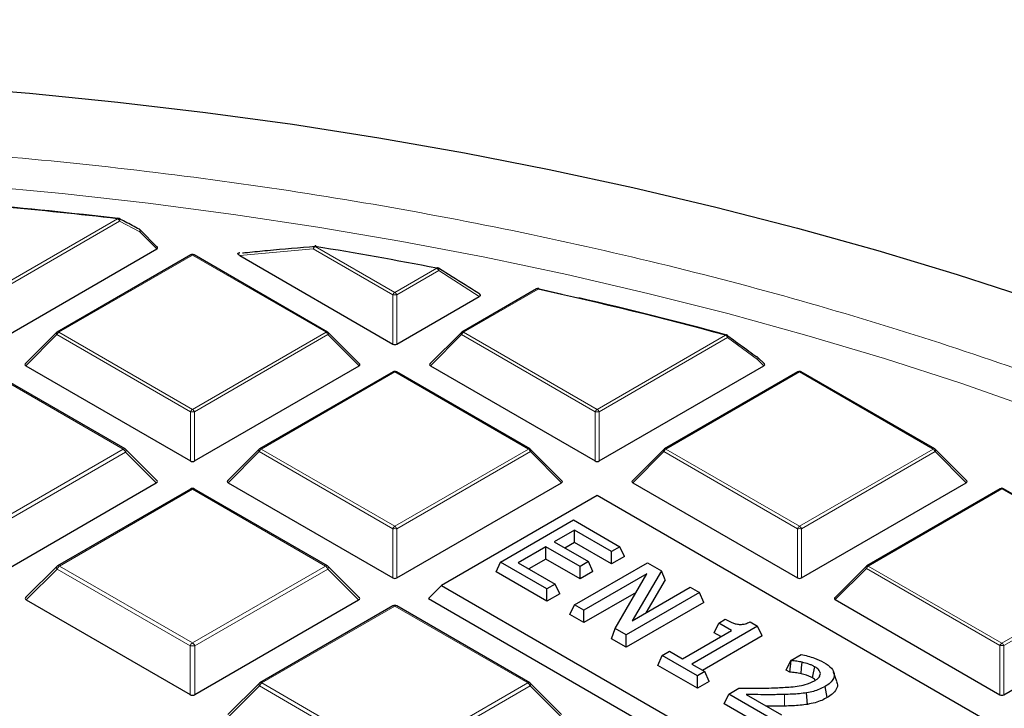
# Model space of a CAD drawing. Units: millimetres. Extents: x 0 to 420, y 0 to 297.
# Drawn here: x 316 to 331, y 219 to 230 of the extents above; entities that cross this region are included whole.
import ezdxf

# ---------------------------------------------------------------- set-up
doc = ezdxf.new("R2010")
doc.units = ezdxf.units.MM

msp = doc.modelspace()

# ---------------------------------------------------------------- linework, layer by layer
at = {"color": 8, "linetype": 'Continuous', "lineweight": 18}
for p, q in [((315.1013, 226.0258), (317.1063, 227.1832)), ((317.137, 227.1452), (315.1319, 225.9877)), ((317.4558, 226.9769), (317.137, 227.1452)), ((317.7223, 226.7103), (317.4558, 226.9769)), ((320.1838, 226.7098), (319.0266, 226.6051)), ((321.4346, 225.9877), (320.1838, 226.7098)), ((320.2144, 226.7479), (321.4653, 226.0258)), ((318.2833, 226.614), (316.1828, 225.4014)), ((320.3838, 225.4014), (318.2833, 226.614)), ((321.4653, 226.0258), (322.1254, 226.4068)), ((322.156, 226.3688), (321.4959, 225.9877)), ((322.7936, 225.9641), (322.156, 226.3688)), ((323.7183, 226.0778), (322.5467, 225.4014)), ((321.4346, 225.2149), (321.4346, 225.9877)), ((321.4959, 225.9877), (321.4959, 225.2149)), ((316.1521, 225.3633), (315.6622, 224.8734)), ((318.2527, 224.1507), (316.1521, 225.3633)), ((316.1828, 225.4014), (318.2833, 224.1888)), ((318.2833, 224.1888), (320.3838, 225.4014)), ((320.4144, 225.3633), (318.3139, 224.1507)), ((320.9043, 224.8734), (320.4144, 225.3633)), ((322.5161, 225.3633), (322.0262, 224.8734)), ((324.6166, 224.1507), (322.5161, 225.3633)), ((322.5467, 225.4014), (324.6472, 224.1888)), ((324.6472, 224.1888), (326.6667, 225.3546)), ((326.6973, 225.3165), (324.6779, 224.1507)), ((327.1682, 224.9734), (326.6973, 225.3165)), ((327.2683, 224.8734), (327.1682, 224.9734)), ((317.1916, 223.5645), (315.1013, 224.7712)), ((321.4653, 224.7771), (319.3647, 223.5645)), ((323.5658, 223.5645), (321.4653, 224.7771)), ((327.8292, 224.7771), (325.7287, 223.5645)), ((329.9297, 223.5645), (327.8292, 224.7771)), ((318.2527, 223.378), (318.2527, 224.1507)), ((318.3139, 224.1507), (318.3139, 223.378)), ((324.6166, 223.378), (324.6166, 224.1507)), ((324.6779, 224.1507), (324.6779, 223.378)), ((315.1013, 222.3578), (317.1916, 223.5645)), ((317.2299, 223.5169), (315.1396, 222.3102)), ((317.7147, 223.0321), (317.2299, 223.5169)), ((319.3341, 223.5264), (318.8442, 223.0365)), ((321.4346, 222.3138), (319.3341, 223.5264)), ((319.3647, 223.5645), (321.4653, 222.3519)), ((321.4653, 222.3519), (323.5658, 223.5645)), ((323.5964, 223.5264), (321.4959, 222.3138)), ((324.0863, 223.0365), (323.5964, 223.5264)), ((325.6981, 223.5264), (325.2082, 223.0365)), ((327.7986, 222.3138), (325.6981, 223.5264)), ((325.7287, 223.5645), (327.8292, 222.3519)), ((327.8292, 222.3519), (329.9297, 223.5645)), ((329.9603, 223.5264), (327.8598, 222.3138)), ((330.4502, 223.0365), (329.9603, 223.5264)), ((318.2833, 222.9343), (316.193, 221.7276)), ((320.3736, 221.7276), (318.2833, 222.9343)), ((331.0112, 222.9402), (328.9107, 221.7276)), ((333.1117, 221.7276), (331.0112, 222.9402)), ((321.4346, 221.5411), (321.4346, 222.3138)), ((321.4959, 222.3138), (321.4959, 221.5411)), ((327.7986, 221.5411), (327.7986, 222.3138)), ((327.8598, 222.3138), (327.8598, 221.5411)), ((316.193, 221.7276), (318.2833, 220.5209)), ((318.2833, 220.5209), (320.3736, 221.7276)), ((328.9107, 221.7276), (331.0112, 220.515)), ((331.0112, 220.515), (333.1117, 221.7276)), ((316.1547, 221.68), (315.6699, 221.1952)), ((318.245, 220.4733), (316.1547, 221.68)), ((320.4119, 221.68), (318.3215, 220.4733)), ((320.8966, 221.1952), (320.4119, 221.68)), ((328.8801, 221.6895), (328.3902, 221.1996)), ((330.9806, 220.4769), (328.8801, 221.6895)), ((333.1423, 221.6895), (331.0418, 220.4769)), ((321.4653, 221.0974), (319.3749, 219.8907)), ((323.5556, 219.8907), (321.4653, 221.0974)), ((318.245, 219.7086), (318.245, 220.4733)), ((318.3215, 220.4733), (318.3215, 219.7086)), ((330.9806, 219.7042), (330.9806, 220.4769)), ((331.0418, 220.4769), (331.0418, 219.7042)), ((319.3749, 219.8907), (321.4653, 218.684)), ((321.4653, 218.684), (323.5556, 219.8907)), ((319.3367, 219.8431), (318.8519, 219.3582)), ((321.427, 218.6364), (319.3367, 219.8431)), ((323.5938, 219.8431), (321.5035, 218.6364)), ((324.0786, 219.3582), (323.5938, 219.8431)), ((327.5938, 219.5267), (327.5914, 219.7088))]:
    msp.add_line(p, q, dxfattribs=at)
at = {"color": 7, "linetype": 'Continuous', "lineweight": 25}
for p, q in [((317.7302, 226.7398), (317.4605, 227.0095)), ((315.1319, 225.2149), (317.7223, 226.7103)), ((318.2583, 226.6165), (316.1578, 225.4039)), ((320.4088, 225.4039), (318.3083, 226.6165)), ((319.0283, 226.6465), (319.0229, 226.646)), ((319.0266, 226.6051), (321.4346, 225.2149)), ((322.3678, 226.2724), (322.1522, 226.4088)), ((323.6933, 226.0803), (322.5217, 225.4039)), ((323.7337, 226.0807), (324.0987, 225.9994)), ((321.4959, 225.2149), (322.7936, 225.9641)), ((316.1474, 225.396), (315.6543, 224.9029)), ((320.9122, 224.9029), (320.4191, 225.396)), ((322.5114, 225.396), (322.0183, 224.9029)), ((327.2762, 224.9029), (327.173, 225.0061)), ((315.6622, 224.8734), (318.2527, 223.378)), ((318.3139, 223.378), (320.9043, 224.8734)), ((322.0262, 224.8734), (324.6166, 223.378)), ((324.6779, 223.378), (327.2683, 224.8734)), ((317.2228, 223.5676), (315.1325, 224.7743)), ((321.4403, 224.7796), (319.3397, 223.567)), ((323.5908, 223.567), (321.4903, 224.7796)), ((327.8042, 224.7796), (325.7037, 223.567)), ((329.9547, 223.567), (327.8542, 224.7796)), ((317.7245, 223.0689), (317.2358, 223.5577)), ((319.3294, 223.559), (318.8363, 223.066)), ((324.0942, 223.066), (323.6011, 223.559)), ((325.6933, 223.559), (325.2003, 223.066)), ((330.4581, 223.066), (329.9651, 223.559)), ((315.1396, 221.5455), (317.7147, 223.0321)), ((318.8442, 223.0365), (321.4346, 221.5411)), ((321.4959, 221.5411), (324.0863, 223.0365)), ((325.2082, 223.0365), (327.7986, 221.5411)), ((327.8598, 221.5411), (330.4502, 223.0365)), ((318.252, 222.9374), (316.1617, 221.7307)), ((320.4048, 221.7307), (318.3145, 222.9374)), ((324.6472, 222.8343), (322.1997, 221.4214)), ((343.0047, 212.2368), (324.6472, 222.8343)), ((330.9862, 222.9427), (328.8857, 221.7301)), ((333.1367, 221.7301), (331.0362, 222.9427)), ((323.1284, 221.788), (324.2775, 222.4513)), ((324.2775, 222.4513), (325.0047, 222.0315)), ((324.292, 222.2918), (323.972, 222.107)), ((324.8738, 221.9559), (324.292, 222.2918)), ((324.292, 222.0976), (324.292, 222.2918)), ((323.8411, 222.0315), (323.4048, 221.7796)), ((324.3793, 221.7208), (323.8411, 222.0315)), ((323.8411, 221.8373), (323.8411, 222.0315)), ((323.972, 222.107), (324.5102, 221.7964)), ((324.292, 222.0976), (324.1401, 222.01)), ((324.8738, 221.7618), (324.292, 222.0976)), ((325.0047, 222.0315), (324.8738, 221.9559)), ((325.0758, 221.8784), (325.0047, 222.0315)), ((324.8738, 221.7618), (324.8738, 221.9559)), ((325.0758, 221.8784), (324.8738, 221.7618)), ((316.1488, 221.7208), (315.66, 221.232)), ((320.9065, 221.232), (320.4178, 221.7208)), ((323.0574, 221.6349), (323.1284, 221.788)), ((323.8557, 221.3681), (323.1284, 221.788)), ((323.4048, 221.7796), (323.9866, 221.4437)), ((323.8411, 221.8373), (323.5729, 221.6825)), ((324.3793, 221.5267), (323.8411, 221.8373)), ((324.2905, 221.1171), (325.4396, 221.7804)), ((324.5102, 221.7964), (324.3793, 221.7208)), ((324.3793, 221.5267), (324.3793, 221.7208)), ((324.5812, 221.6433), (324.5102, 221.7964)), ((325.4396, 221.7804), (325.6573, 221.6547)), ((328.8753, 221.7221), (328.3823, 221.229)), ((323.8557, 221.174), (323.0574, 221.6349)), ((324.5812, 221.6433), (324.3793, 221.5267)), ((325.4269, 221.6051), (324.436, 221.0331)), ((324.9317, 220.747), (325.4269, 221.6051)), ((325.6573, 221.6547), (325.1989, 220.869)), ((325.7149, 221.5094), (325.6573, 221.6547)), ((322.1997, 221.4214), (321.9956, 221.2173)), ((322.1997, 221.4214), (340.5571, 210.8239)), ((323.9866, 221.4437), (323.8557, 221.3681)), ((324.0576, 221.2906), (323.9866, 221.4437)), ((325.7149, 221.5094), (325.4135, 220.9929)), ((323.8557, 221.174), (323.8557, 221.3681)), ((324.0576, 221.2906), (323.8557, 221.174)), ((325.2589, 221.314), (324.436, 220.839)), ((326.2541, 221.3102), (325.1051, 220.6469)), ((325.1989, 220.869), (326.1087, 221.3942)), ((326.1087, 221.3942), (326.2541, 221.3102)), ((326.3252, 221.1571), (326.2541, 221.3102)), ((315.6699, 221.1952), (318.245, 219.7086)), ((318.3215, 219.7086), (320.8966, 221.1952)), ((321.434, 221.1005), (319.3437, 219.8938)), ((323.5868, 219.8938), (321.4965, 221.1005)), ((321.9956, 221.2173), (340.5571, 210.5019)), ((324.2195, 220.964), (324.2905, 221.1171)), ((324.436, 221.0331), (324.2905, 221.1171)), ((326.3252, 221.1571), (325.1051, 220.4527)), ((328.3902, 221.1996), (330.9806, 219.7042)), ((331.0418, 219.7042), (333.6322, 221.1996)), ((324.436, 220.839), (324.2195, 220.964)), ((324.436, 220.839), (324.436, 221.0331)), ((326.487, 220.6793), (326.5581, 220.8324)), ((326.5581, 220.8324), (326.6599, 220.8912)), ((326.7617, 220.7149), (326.5581, 220.8324)), ((327.0515, 220.8499), (327.169, 220.7821)), ((324.8742, 220.586), (324.9317, 220.747)), ((325.1051, 220.6469), (324.9317, 220.747)), ((325.1051, 220.4527), (325.1051, 220.6469)), ((325.9908, 220.2699), (326.7617, 220.7149)), ((327.169, 220.7821), (326.1363, 220.1859)), ((326.5936, 220.6178), (326.487, 220.6793)), ((327.24, 220.6289), (327.169, 220.7821)), ((325.1051, 220.4527), (324.8742, 220.586)), ((327.24, 220.6289), (326.3044, 220.0888)), ((325.6709, 220.3202), (325.7872, 220.3874)), ((325.7872, 220.3874), (325.9908, 220.2699)), ((327.6911, 220.2455), (327.8546, 220.3398)), ((325.5998, 220.1671), (325.6709, 220.3202)), ((326.2236, 220.0012), (325.6709, 220.3202)), ((326.1363, 220.1859), (326.3399, 220.0683)), ((327.6201, 220.0924), (327.6911, 220.2455)), ((327.6753, 220.0605), (327.6993, 220.2408)), ((327.6993, 220.2408), (327.6911, 220.2455)), ((326.2236, 219.807), (325.5998, 220.1671)), ((326.3399, 220.0683), (326.2236, 220.0012)), ((326.411, 219.9152), (326.3399, 220.0683)), ((327.6753, 220.0605), (327.6201, 220.0924)), ((328.1423, 219.9946), (328.157, 220.0401)), ((328.4152, 219.9151), (328.3661, 220.0622)), ((319.3307, 219.8838), (318.842, 219.3951)), ((324.0885, 219.3951), (323.5998, 219.8838)), ((326.2236, 219.807), (326.2236, 220.0012)), ((326.411, 219.9152), (326.2236, 219.807)), ((326.6456, 219.5634), (326.7166, 219.7165)), ((326.7166, 219.7165), (326.8766, 219.8089)), ((327.4148, 219.3135), (326.7166, 219.7165)), ((326.9909, 219.7093), (327.5457, 219.3891)), ((327.9546, 219.5544), (327.9411, 219.7354)), ((328.2665, 219.6614), (328.2309, 219.835)), ((327.4148, 219.1194), (326.6456, 219.5634))]:
    msp.add_line(p, q, dxfattribs=at)
at = {"color": 7, "linetype": 'Continuous', "lineweight": 25, "flags": 128}
for points in [[(301.7093, 229.152), (303.1023, 229.2657), (304.5007, 229.3543), (305.9032, 229.4178), (307.3085, 229.4561), (308.7151, 229.4691), (310.1218, 229.4569), (311.5271, 229.4194), (312.9297, 229.3567), (314.3283, 229.2689), (315.7214, 229.156), (317.1078, 229.0181), (318.4861, 228.8554), (319.855, 228.6681), (321.2131, 228.4562), (322.5592, 228.2201), (323.8918, 227.9599), (325.2098, 227.6759), (326.5119, 227.3684), (327.7968, 227.0377), (329.0632, 226.6841), (330.31, 226.3079), (331.5359, 225.9094)], [(320.2225, 226.7564), (320.2227, 226.7563), (320.224, 226.7555), (320.2252, 226.7539), (320.2262, 226.7515)], [(327.853, 220.036), (327.8624, 220.126), (327.8718, 220.216)], [(328.0324, 219.9719), (328.0479, 220.0486), (328.0675, 220.1458)]]:
    msp.add_lwpolyline(points, dxfattribs=at)
at = {"color": 8, "linetype": 'Continuous', "lineweight": 18, "flags": 128}
for points in [[(301.196, 227.5743), (302.5528, 227.7007), (303.9159, 227.802), (305.2839, 227.8782), (306.6554, 227.9292), (308.029, 227.9549), (309.4034, 227.9553), (310.777, 227.9303), (312.1486, 227.8802), (313.5167, 227.8047), (314.88, 227.7042), (316.237, 227.5786), (317.5864, 227.4281), (318.9268, 227.2528), (320.2568, 227.0529), (321.5751, 226.8287), (322.8803, 226.5802), (324.1712, 226.3079), (325.4464, 226.012), (326.7045, 225.6927), (327.9444, 225.3505), (329.1648, 224.9856), (330.3643, 224.5984), (331.5419, 224.1893)], [(317.1297, 227.1866), (317.1329, 227.1844), (317.1367, 227.1793), (317.1391, 227.1725), (317.1399, 227.1642), (317.1392, 227.155), (317.137, 227.1452)], [(317.4487, 227.0183), (317.4519, 227.016), (317.4557, 227.0109), (317.458, 227.0041), (317.4588, 226.9959), (317.4581, 226.9867), (317.4558, 226.9769)], [(317.4605, 227.0095), (317.4618, 227.0079), (317.4634, 227.0044), (317.4639, 227), (317.4634, 226.9949), (317.4618, 226.9892), (317.4593, 226.9832), (317.4558, 226.9769)], [(320.1838, 226.7098), (320.1846, 226.7219), (320.1872, 226.7332), (320.1915, 226.7428), (320.1972, 226.7503), (320.2039, 226.7551), (320.2107, 226.7569)], [(320.2144, 226.7479), (320.2162, 226.7511), (320.2179, 226.7537), (320.2196, 226.7554), (320.2212, 226.7563), (320.2225, 226.7564)], [(322.1254, 226.4068), (322.1275, 226.4101), (322.1295, 226.4125), (322.1315, 226.4142), (322.1333, 226.4151), (322.1349, 226.4151)], [(322.156, 226.3688), (322.1587, 226.3778), (322.16, 226.3864), (322.1598, 226.3941), (322.1582, 226.4006), (322.1551, 226.4057), (322.152, 226.4083)], [(316.1521, 225.3633), (316.1487, 225.3696), (316.1461, 225.3757), (316.1446, 225.3813), (316.144, 225.3864), (316.1446, 225.3908), (316.1461, 225.3944), (316.1474, 225.396)], [(320.4191, 225.396), (320.4204, 225.3944), (320.422, 225.3908), (320.4225, 225.3864), (320.422, 225.3813), (320.4204, 225.3757), (320.4179, 225.3696), (320.4144, 225.3633)], [(322.5161, 225.3633), (322.5126, 225.3696), (322.5101, 225.3757), (322.5085, 225.3813), (322.508, 225.3864), (322.5085, 225.3908), (322.5101, 225.3944), (322.5114, 225.396)], [(326.6798, 225.3621), (326.6796, 225.3621), (326.6773, 225.3622), (326.6748, 225.3615), (326.6722, 225.36), (326.6695, 225.3577), (326.6667, 225.3546)], [(327.173, 225.0061), (327.1743, 225.0045), (327.1758, 225.0009), (327.1764, 224.9965), (327.1758, 224.9914), (327.1743, 224.9858), (327.1717, 224.9797), (327.1682, 224.9734)], [(317.2299, 223.5169), (317.2342, 223.5248), (317.2374, 223.5323), (317.2394, 223.5394), (317.24, 223.5458), (317.2394, 223.5512), (317.2374, 223.5557), (317.2358, 223.5577)], [(319.3341, 223.5264), (319.3306, 223.5327), (319.3281, 223.5388), (319.3265, 223.5444), (319.326, 223.5495), (319.3265, 223.5539), (319.3281, 223.5575), (319.3294, 223.559)], [(323.6011, 223.559), (323.6024, 223.5575), (323.604, 223.5539), (323.6045, 223.5495), (323.604, 223.5444), (323.6024, 223.5388), (323.5999, 223.5327), (323.5964, 223.5264)], [(325.6981, 223.5264), (325.6946, 223.5327), (325.6921, 223.5388), (325.6905, 223.5444), (325.69, 223.5495), (325.6905, 223.5539), (325.6921, 223.5575), (325.6933, 223.559)], [(329.9651, 223.559), (329.9664, 223.5575), (329.9679, 223.5539), (329.9685, 223.5495), (329.9679, 223.5444), (329.9664, 223.5388), (329.9638, 223.5327), (329.9603, 223.5264)], [(316.1488, 221.7208), (316.1472, 221.7188), (316.1452, 221.7143), (316.1446, 221.7088), (316.1452, 221.7025), (316.1472, 221.6954), (316.1503, 221.6879), (316.1547, 221.68)], [(320.4119, 221.68), (320.4162, 221.6879), (320.4194, 221.6954), (320.4213, 221.7025), (320.422, 221.7088), (320.4213, 221.7143), (320.4194, 221.7188), (320.4178, 221.7208)], [(328.8801, 221.6895), (328.8766, 221.6958), (328.874, 221.7019), (328.8725, 221.7075), (328.8719, 221.7126), (328.8725, 221.717), (328.874, 221.7205), (328.8753, 221.7221)], [(319.3307, 219.8838), (319.3291, 219.8819), (319.3272, 219.8774), (319.3265, 219.8719), (319.3272, 219.8656), (319.3291, 219.8585), (319.3323, 219.8509), (319.3367, 219.8431)], [(323.5938, 219.8431), (323.5982, 219.8509), (323.6014, 219.8585), (323.6033, 219.8656), (323.604, 219.8719), (323.6033, 219.8774), (323.6014, 219.8819), (323.5998, 219.8838)]]:
    msp.add_lwpolyline(points, dxfattribs=at)
at = {"color": 7, "linetype": 'Continuous', "lineweight": 25}
for centre, radius, start, end in [((308.8418, 156.5097), 71.1551, 83.330116, 86.264424), ((308.8828, 156.8381), 70.8292, 83.32572, 85.095137), ((317.1063, 227.1424), 0.05, 62.31053, 83.32303), ((317.4252, 226.9741), 0.05, 44.99845, 62.04311), ((320.2144, 226.707), 0.05, 80.71266, 94.25146), ((309.4595, 160.9523), 66.6687, 79.048207, 80.716545), ((318.2833, 226.5732), 0.05, 60.00269, 119.99731), ((322.1254, 226.366), 0.05, 57.82242, 79.04417), ((323.7183, 226.037), 0.05, 77.60624, 119.99731), ((310.4127, 165.4589), 62.0619, 74.817251, 77.620129), ((323.7269, 226.0791), 0.00699, 13.22915, 72.22761), ((310.5184, 165.8065), 61.7058, 74.811455, 77.037444), ((316.1828, 225.3606), 0.05, 119.99731, 135.00155), ((320.3838, 225.3606), 0.05, 44.99845, 60.00269), ((322.5467, 225.3606), 0.05, 119.99731, 135.00155), ((326.6667, 225.3138), 0.05, 54.06703, 74.80264), ((327.1585, 224.9988), 0.015, 54.85229, 98.02037), ((327.1376, 224.9707), 0.05, 44.99845, 53.7862), ((321.4653, 224.7363), 0.05, 60.00269, 119.99731), ((327.8292, 224.7363), 0.05, 60.00269, 119.99731), ((317.1916, 223.5135), 0.0625, 44.99845, 60.00269), ((319.3647, 223.5237), 0.05, 119.99731, 135.00155), ((323.5658, 223.5237), 0.05, 44.99845, 60.00269), ((325.7287, 223.5237), 0.05, 119.99731, 135.00155), ((329.9297, 223.5237), 0.05, 44.99845, 60.00269), ((318.2833, 222.8833), 0.0625, 60.00269, 119.99731), ((331.0112, 222.8994), 0.05, 60.00269, 119.99731), ((316.193, 221.6766), 0.0625, 119.99731, 135.00155), ((320.3736, 221.6766), 0.0625, 44.99845, 60.00269), ((328.9107, 221.6868), 0.05, 119.99731, 135.00155), ((321.4653, 221.0464), 0.0625, 60.00269, 119.99731), ((319.3749, 219.8396), 0.0625, 119.99731, 135.00155), ((323.5556, 219.8396), 0.0625, 44.99845, 60.00269)]:
    msp.add_arc(centre, radius, start, end, dxfattribs=at)
at = {"color": 8, "linetype": 'Continuous', "lineweight": 18}
for centre, radius, start, end in [((317.1182, 227.1818), 0.0119, 120.32164, 172.98026), ((317.065, 227.1186), 0.0767, 20.22711, 57.36203), ((320.2558, 226.6832), 0.0767, 122.63797, 159.77289), ((318.2686, 226.5935), 0.0253, 54.53278, 114.15676), ((318.2979, 226.5935), 0.0253, 65.84324, 125.46722), ((322.084, 226.3422), 0.0767, 20.22711, 57.36203), ((323.7037, 226.0572), 0.0253, 54.53278, 114.15676), ((323.7306, 226.0726), 0.0133, 96.54468, 156.91548), ((321.5066, 225.9611), 0.0767, 122.63797, 159.77289), ((321.4653, 225.3546), 0.6338, 87.23102, 92.76898), ((321.4239, 225.9611), 0.0767, 20.22711, 57.36203), ((316.2241, 225.3368), 0.0767, 122.63797, 159.77289), ((316.1681, 225.3809), 0.0253, 54.53278, 114.15676), ((320.3984, 225.3809), 0.0253, 65.84324, 125.46722), ((320.3424, 225.3368), 0.0767, 20.22711, 57.36203), ((322.5881, 225.3368), 0.0767, 122.63797, 159.77289), ((322.5321, 225.3809), 0.0253, 54.53278, 114.15676), ((326.6253, 225.29), 0.0767, 20.22711, 57.36203), ((326.6707, 225.3345), 0.0321, 325.86981, 38.00446), ((327.1418, 224.9915), 0.032, 325.63881, 37.64727), ((321.4506, 224.7565), 0.0253, 54.53278, 114.15676), ((321.4799, 224.7565), 0.0253, 65.84324, 125.46722), ((327.8146, 224.7565), 0.0253, 54.53278, 114.15676), ((327.8439, 224.7565), 0.0253, 65.84324, 125.46722), ((318.3247, 224.1242), 0.0767, 122.63797, 159.77289), ((318.2833, 223.5177), 0.6338, 87.23102, 92.76898), ((318.2419, 224.1242), 0.0767, 20.22711, 57.36203), ((324.6886, 224.1242), 0.0767, 122.63797, 159.77289), ((324.6472, 223.5177), 0.6338, 87.23102, 92.76898), ((324.6058, 224.1242), 0.0767, 20.22711, 57.36203), ((317.2099, 223.5388), 0.0316, 65.84324, 125.46722), ((317.1399, 223.4837), 0.0959, 20.22711, 57.36203), ((319.4061, 223.4999), 0.0767, 122.63797, 159.77289), ((319.3501, 223.5439), 0.0253, 54.53278, 114.15676), ((323.5804, 223.5439), 0.0253, 65.84324, 125.46722), ((323.5244, 223.4999), 0.0767, 20.22711, 57.36203), ((325.7701, 223.4999), 0.0767, 122.63797, 159.77289), ((325.714, 223.5439), 0.0253, 54.53278, 114.15676), ((329.9444, 223.5439), 0.0253, 65.84324, 125.46722), ((329.8883, 223.4999), 0.0767, 20.22711, 57.36203), ((318.2649, 222.9086), 0.0316, 54.53278, 114.15676), ((318.3016, 222.9086), 0.0316, 65.84324, 125.46722), ((330.9965, 222.9196), 0.0253, 54.53278, 114.15676), ((331.0259, 222.9196), 0.0253, 65.84324, 125.46722), ((321.5066, 222.2873), 0.0767, 122.63797, 159.77289), ((321.4239, 222.2873), 0.0767, 20.22711, 57.36203), ((327.8706, 222.2873), 0.0767, 122.63797, 159.77289), ((327.7878, 222.2873), 0.0767, 20.22711, 57.36203), ((321.4653, 221.6808), 0.6338, 87.23102, 92.76898), ((327.8292, 221.6808), 0.6338, 87.23102, 92.76898), ((316.2447, 221.6468), 0.0959, 122.63797, 159.77289), ((316.1746, 221.7019), 0.0316, 54.53278, 114.15676), ((320.3919, 221.7019), 0.0316, 65.84324, 125.46722), ((320.3218, 221.6468), 0.0959, 20.22711, 57.36203), ((328.9521, 221.663), 0.0767, 122.63797, 159.77289), ((328.896, 221.707), 0.0253, 54.53278, 114.15676), ((321.4469, 221.0717), 0.0316, 54.53278, 114.15676), ((321.4836, 221.0717), 0.0316, 65.84324, 125.46722), ((318.335, 220.4401), 0.0959, 122.63797, 159.77289), ((318.2315, 220.4401), 0.0959, 20.22711, 57.36203), ((331.0526, 220.4504), 0.0767, 122.63797, 159.77289), ((331.0112, 219.8438), 0.6338, 87.23102, 92.76898), ((330.9698, 220.4504), 0.0767, 20.22711, 57.36203), ((318.2833, 219.6819), 0.7923, 87.23102, 92.76898), ((319.4267, 219.8099), 0.0959, 122.63797, 159.77289), ((319.3566, 219.865), 0.0316, 54.53278, 114.15676), ((323.5739, 219.865), 0.0316, 65.84324, 125.46722), ((323.5038, 219.8099), 0.0959, 20.22711, 57.36203)]:
    msp.add_arc(centre, radius, start, end, dxfattribs=at)
at = {"color": 7, "linetype": 'Continuous', "lineweight": 25}
for centre, major_axis, ratio, start_param, end_param in [((317.6713, 226.728), (0.0645, 0), 0.4471651, 5.6241273, 6.9422433), ((321.4653, 225.2444), (0.05, 0), 0.7452752, 4.0533309, 5.371447), ((315.7133, 224.8911), (0.0645, 0), 0.4471651, 2.4825346, 3.8006507), ((320.8533, 224.8911), (0.0645, 0), 0.4471651, 5.6241273, 6.9422433), ((322.0772, 224.8911), (0.0645, 0), 0.4471651, 2.4825346, 3.8006507), ((327.2172, 224.8911), (0.0645, 0), 0.4471651, 5.6241273, 6.9422433), ((318.2833, 223.4075), (0.05, 0), 0.7452752, 4.0533309, 5.371447), ((324.6472, 223.4075), (0.05, 0), 0.7452752, 4.0533309, 5.371447), ((317.6509, 223.0542), (0.0807, 0), 0.4471651, 5.6241273, 6.9422433), ((318.8953, 223.0542), (0.0645, 0), 0.4471651, 2.4825346, 3.8006507), ((324.0353, 223.0542), (0.0645, 0), 0.4471651, 5.6241273, 6.9422433), ((325.2592, 223.0542), (0.0645, 0), 0.4471651, 2.4825346, 3.8006507), ((330.3992, 223.0542), (0.0645, 0), 0.4471651, 5.6241273, 6.9422433), ((321.4653, 221.5705), (0.05, 0), 0.7452752, 4.0533309, 5.371447), ((327.8292, 221.5705), (0.05, 0), 0.7452752, 4.0533309, 5.371447), ((315.7337, 221.2173), (0.0807, 0), 0.4471651, 2.4825346, 3.8006507), ((320.8329, 221.2173), (0.0807, 0), 0.4471651, 5.6241273, 6.9422433), ((328.4412, 221.2173), (0.0645, 0), 0.4471651, 2.4825346, 3.8006507), ((318.2833, 219.7454), (0.0625, 0), 0.7452752, 4.0533309, 5.371447), ((331.0112, 219.7336), (0.05, 0), 0.7452752, 4.0533309, 5.371447)]:
    msp.add_ellipse(centre, major_axis=major_axis, ratio=ratio, start_param=start_param, end_param=end_param, dxfattribs=at)
for points, knots in [([(389.9348, 193.7215), (389.9313, 193.7986), (389.9117, 194.224), (389.8373, 194.9967), (389.7098, 196.039), (389.5396, 197.0793), (389.331, 198.1172), (389.083, 199.1523), (388.7959, 200.1839), (388.4699, 201.2117), (388.1049, 202.2352), (387.7012, 203.2538), (387.259, 204.2671), (386.7784, 205.2745), (386.2596, 206.2756), (385.7029, 207.2699), (385.1086, 208.2567), (384.4768, 209.2357), (383.808, 210.2063), (383.1024, 211.1681), (382.3604, 212.1205), (381.5824, 213.063), (380.7687, 213.9952), (379.9198, 214.9165), (379.0361, 215.8266), (378.1181, 216.725), (377.1662, 217.6111), (376.1809, 218.4847), (375.1627, 219.3452), (374.1121, 220.1922), (373.0296, 221.0253), (371.9159, 221.8441), (370.7715, 222.6482), (369.5968, 223.4373), (368.3926, 224.2109), (367.1594, 224.9686), (365.8979, 225.7102), (364.6087, 226.4353), (363.2923, 227.1435), (361.9495, 227.8345), (360.5809, 228.5079), (359.1872, 229.1636), (357.7691, 229.801), (356.3272, 230.4201), (354.8623, 231.0204), (353.3751, 231.6017), (351.8663, 232.1637), (350.3366, 232.7062), (348.7868, 233.2288), (347.2176, 233.7315), (345.6299, 234.2139), (344.0243, 234.6757), (342.4016, 235.1169), (340.7627, 235.5371), (339.1083, 235.9363), (337.4392, 236.3141), (335.7562, 236.6705), (334.0602, 237.0052), (332.352, 237.3181), (330.6323, 237.6091), (328.9021, 237.878), (327.1621, 238.1248), (325.4132, 238.3492), (323.6563, 238.5511), (321.8922, 238.7306), (320.1217, 238.8874), (318.3457, 239.0216), (316.565, 239.1331), (314.7806, 239.2217), (312.9933, 239.2875), (311.2039, 239.3305), (309.4133, 239.3506), (307.6224, 239.3478), (305.832, 239.3221), (304.0431, 239.2735), (302.2564, 239.2021), (300.4728, 239.1078), (298.6933, 238.9909), (296.9187, 238.8508), (295.1517, 238.6899), (293.9802, 238.5637), (293.3957, 238.5008)], [0, 0, 0, 0, 0.0028051, 0.0154726, 0.0281421, 0.0408147, 0.0534916, 0.0661738, 0.0788622, 0.0915576, 0.1042605, 0.1169713, 0.1296905, 0.142418, 0.1551538, 0.1678979, 0.18065, 0.1934096, 0.2061765, 0.2189502, 0.23173, 0.2445155, 0.2573062, 0.2701015, 0.2829008, 0.2957037, 0.3085097, 0.3213183, 0.334129, 0.3469415, 0.3597555, 0.3725705, 0.3853864, 0.3982028, 0.4110195, 0.4238363, 0.436653, 0.4494695, 0.4622856, 0.4751012, 0.4879163, 0.5007307, 0.5135445, 0.5263575, 0.5391698, 0.5519813, 0.5647921, 0.5776021, 0.5904113, 0.6032197, 0.6160273, 0.6288342, 0.6416404, 0.6544459, 0.6672507, 0.6800549, 0.6928584, 0.7056614, 0.7184638, 0.7312657, 0.7440672, 0.7568682, 0.7696688, 0.782469, 0.7952689, 0.8080685, 0.8208678, 0.8336669, 0.8464659, 0.8592647, 0.8720634, 0.884862, 0.8976607, 0.9104593, 0.923258, 0.9360568, 0.9488557, 0.9616547, 0.974454, 0.9872535, 1, 1, 1, 1]), ([(317.4485, 227.0181), (317.3742, 227.0578), (317.2681, 227.1145), (317.1614, 227.1695), (317.1293, 227.1859)], [0, 0, 0, 0, 0.7000155, 1, 1, 1, 1]), ([(319.0677, 226.647), (319.0941, 226.6498), (319.2258, 226.6636), (319.6089, 226.7021), (319.9658, 226.7306), (320.2173, 226.7507)], [0, 0, 0, 0, 0.0687596, 0.3437997, 1, 1, 1, 1]), ([(319.0266, 226.6051), (319.0191, 226.6098), (319.0084, 226.6165), (318.9995, 226.6271), (318.997, 226.6339), (318.9987, 226.6396), (319.0026, 226.6434), (319.0095, 226.6466), (319.0165, 226.6485), (319.0215, 226.6486), (319.0228, 226.6487)], [0, 0, 0, 0, 0.3361008, 0.4762624, 0.6177377, 0.6956168, 0.7738939, 0.8463209, 0.9631806, 1, 1, 1, 1]), ([(322.7999, 225.9983), (322.7897, 226.005), (322.6466, 226.0988), (322.502, 226.1888), (322.3678, 226.2724)], [0, 0, 0, 0, 0.0712894, 1, 1, 1, 1]), ([(322.7991, 225.9971), (322.8006, 225.9963), (322.8054, 225.9937), (322.8092, 225.9878), (322.8096, 225.9805), (322.8055, 225.9727), (322.7992, 225.9674), (322.7943, 225.9645), (322.7936, 225.9641)], [0, 0, 0, 0, 0.0905198, 0.3068652, 0.4905453, 0.6735483, 0.9550888, 1, 1, 1, 1]), ([(326.6851, 225.3568), (326.7084, 225.34), (326.8248, 225.2556), (326.9819, 225.1413), (327.1156, 225.0435), (327.1564, 225.0136)], [0, 0, 0, 0, 0.1479738, 0.7398695, 1, 1, 1, 1]), ([(326.6599, 220.8912), (326.7008, 220.8691), (326.7585, 220.8378), (326.8462, 220.8133), (326.9054, 220.8081), (326.9685, 220.8164), (327.0161, 220.833), (327.0444, 220.8465), (327.0515, 220.8499)], [0, 0, 0, 0, 0.3682509, 0.5191205, 0.6380428, 0.7568777, 0.9394633, 1, 1, 1, 1]), ([(327.8546, 220.3398), (327.8906, 220.3314), (327.9627, 220.3145), (328.0867, 220.2749), (328.1648, 220.2366), (328.2132, 220.2128)], [0, 0, 0, 0, 0.2756531, 0.5510589, 1, 1, 1, 1]), ([(327.8718, 220.216), (327.8578, 220.2191), (327.8297, 220.2252), (327.772, 220.2336), (327.7283, 220.2379), (327.6993, 220.2408)], [0, 0, 0, 0, 0.2524827, 0.5052166, 1, 1, 1, 1]), ([(328.0675, 220.1458), (328.0532, 220.1534), (328.0245, 220.1686), (327.9595, 220.1931), (327.9068, 220.2068), (327.8718, 220.216)], [0, 0, 0, 0, 0.2514896, 0.5034575, 1, 1, 1, 1]), ([(328.2132, 220.2128), (328.2574, 220.1837), (328.3326, 220.1342), (328.3798, 220.0437), (328.3715, 219.9636), (328.3183, 219.8912), (328.2602, 219.8538), (328.2309, 219.835)], [0, 0, 0, 0, 0.2691625, 0.4583554, 0.6480958, 0.8229235, 1, 1, 1, 1]), ([(327.853, 220.036), (327.8389, 220.0391), (327.8108, 220.0452), (327.7664, 220.0511), (327.7213, 220.0564), (327.6907, 220.0591), (327.6753, 220.0605)], [0, 0, 0, 0, 0.245693, 0.4916062, 0.7456399, 1, 1, 1, 1]), ([(328.0324, 219.9719), (328.018, 219.9795), (327.9893, 219.9946), (327.9289, 220.0163), (327.882, 220.0284), (327.853, 220.036)], [0, 0, 0, 0, 0.27459331, 0.54965768, 1, 1, 1, 1]), ([(328.0659, 219.9245), (328.0798, 219.9332), (328.1159, 219.9558), (328.1517, 219.9958), (328.1555, 220.0274), (328.157, 220.0401)], [0, 0, 0, 0, 0.2732505, 0.7092949, 1, 1, 1, 1]), ([(328.157, 220.0401), (328.1521, 220.0566), (328.142, 220.0905), (328.1025, 220.1247), (328.0746, 220.1415), (328.0675, 220.1458)], [0, 0, 0, 0, 0.41690278, 0.85205233, 1, 1, 1, 1]), ([(327.4284, 219.8136), (327.5055, 219.8171), (327.6706, 219.8245), (327.9014, 219.8478), (328.0187, 219.9025), (328.0659, 219.9245)], [0, 0, 0, 0, 0.3429098, 0.7353248, 1, 1, 1, 1]), ([(328.0792, 219.9334), (328.0748, 219.9391), (328.0637, 219.9536), (328.0443, 219.965), (328.0324, 219.9719)], [0, 0, 0, 0, 0.3905216, 1, 1, 1, 1]), ([(328.4092, 219.9142), (328.4147, 219.9037), (328.435, 219.8641), (328.4143, 219.7928), (328.3549, 219.7176), (328.2941, 219.679), (328.2665, 219.6614)], [0, 0, 0, 0, 0.1183691, 0.4415333, 0.7462445, 1, 1, 1, 1]), ([(326.8766, 219.8089), (326.9543, 219.8084), (327.0851, 219.8076), (327.2691, 219.8085), (327.3753, 219.8119), (327.4284, 219.8136)], [0, 0, 0, 0, 0.4219944, 0.7108542, 1, 1, 1, 1]), ([(327.5914, 219.7088), (327.5137, 219.7072), (327.3749, 219.7044), (327.1747, 219.7069), (327.0522, 219.7085), (326.9909, 219.7093)], [0, 0, 0, 0, 0.3879516, 0.6939505, 1, 1, 1, 1]), ([(327.9411, 219.7354), (327.9033, 219.7301), (327.8272, 219.7195), (327.7097, 219.7127), (327.6309, 219.7101), (327.5914, 219.7088)], [0, 0, 0, 0, 0.3297196, 0.6643022, 1, 1, 1, 1]), ([(328.2309, 219.835), (328.2022, 219.8197), (328.1464, 219.7901), (328.0476, 219.7566), (327.977, 219.7425), (327.9411, 219.7354)], [0, 0, 0, 0, 0.3427057, 0.6665993, 1, 1, 1, 1]), ([(327.9546, 219.5544), (327.9168, 219.5491), (327.8389, 219.5381), (327.7177, 219.5308), (327.6352, 219.5281), (327.5938, 219.5267)], [0, 0, 0, 0, 0.3195869, 0.6591674, 1, 1, 1, 1]), ([(328.2665, 219.6614), (328.2379, 219.6462), (328.1792, 219.6148), (328.0735, 219.5781), (327.9946, 219.5624), (327.9546, 219.5544)], [0, 0, 0, 0, 0.3183587, 0.6538642, 1, 1, 1, 1]), ([(327.5938, 219.5267), (327.5142, 219.5248), (327.4203, 219.5227), (327.3265, 219.5236), (327.3124, 219.5238)], [0, 0, 0, 0, 0.8493429, 1, 1, 1, 1])]:
    msp.add_open_spline(points, degree=3, knots=knots, dxfattribs=at)
at = {"color": 8, "linetype": 'Continuous', "lineweight": 18}
for points, knots in [([(308.716, 228.4506), (309.514, 228.4435), (311.1131, 228.4293), (313.5144, 228.3107), (315.9167, 228.1195), (318.3126, 227.8477), (320.6892, 227.4973), (323.0351, 227.0685), (325.339, 226.5627), (327.5897, 225.9825), (329.776, 225.3307), (331.8883, 224.6108), (333.9182, 223.8274), (335.854, 222.9842), (337.7004, 222.09), (338.8508, 221.4486), (339.4249, 221.1286)], [0, 0, 0, 0, 0.0702207, 0.1407127, 0.2119415, 0.2835547, 0.3554816, 0.427704, 0.5, 0.5722941, 0.6445174, 0.7164437, 0.788057, 0.8592864, 0.9297784, 1, 1, 1, 1]), ([(339.4893, 221.0914), (340.0544, 220.754), (341.1927, 220.0745), (342.781, 218.9795), (344.2849, 217.8229), (345.6842, 216.6027), (346.972, 215.3235), (348.1371, 213.9902), (349.1698, 212.6086), (350.0614, 211.1867), (350.8053, 209.7311), (351.3964, 208.2494), (351.831, 206.7498), (352.1071, 205.2406), (352.2244, 203.7298), (352.1846, 202.2253), (351.9906, 200.7361), (351.6474, 199.2699), (351.1614, 197.8338), (350.5393, 196.4327), (349.7891, 195.0721), (348.9149, 193.7503), (347.9137, 192.4587), (346.7776, 191.1905), (345.5011, 189.9459), (344.0856, 188.732), (342.5322, 187.5552), (340.8452, 186.4231), (339.0304, 185.343), (337.0968, 184.3228), (335.0529, 183.3684), (332.9086, 182.4854), (330.6757, 181.6791), (328.3667, 180.9536), (325.9945, 180.3122), (323.5719, 179.7569), (321.1148, 179.2898), (318.6373, 178.9111), (316.1533, 178.6196), (313.6731, 178.4157), (311.2087, 178.2898), (309.5715, 178.2741), (308.7587, 178.2662)], [0, 0, 0, 0, 0.0238205, 0.047981, 0.0724556, 0.0972162, 0.1222328, 0.1475313, 0.1729939, 0.1985844, 0.2242656, 0.25, 0.275734, 0.301415, 0.3270055, 0.3524683, 0.3777672, 0.4027834, 0.4275437, 0.4520184, 0.4761792, 0.5, 0.5238204, 0.547981, 0.5724556, 0.5972162, 0.6222328, 0.6475313, 0.6729939, 0.6985844, 0.7242656, 0.75, 0.775734, 0.801415, 0.8270055, 0.8524683, 0.8777672, 0.9027834, 0.9275437, 0.9520184, 0.9761793, 1, 1, 1, 1])]:
    msp.add_open_spline(points, degree=3, knots=knots, dxfattribs=at)

doc.saveas('drawing.dxf')
